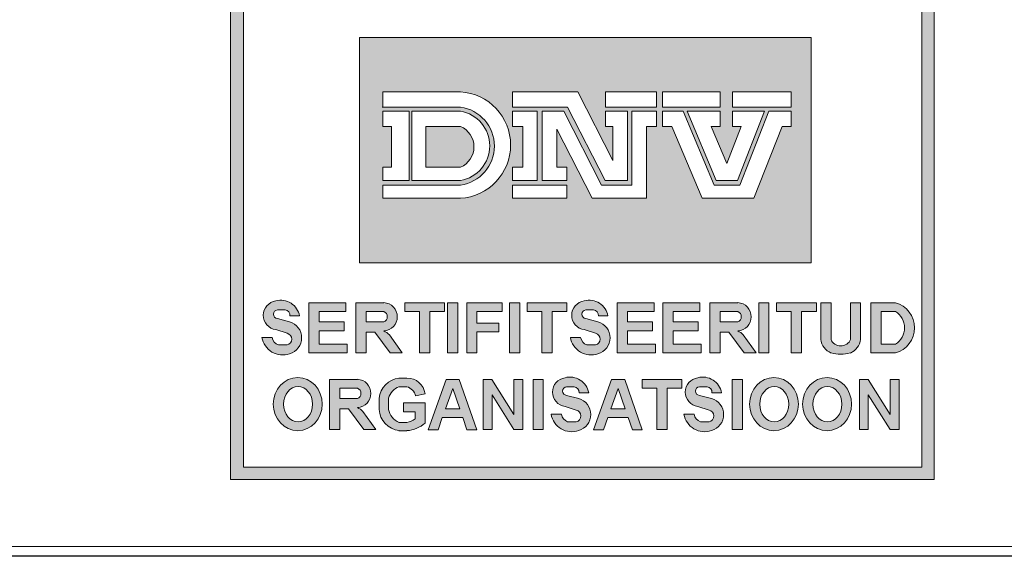
# Model space of a CAD drawing. Extents: x 0 to 5725, y 0 to 3967.
# Drawn here: x 3582 to 4078, y 0 to 271 of the extents above; entities that cross this region are included whole.
import ezdxf

# ---------------------------------------------------------------- set-up
doc = ezdxf.new("R2010")
doc.units = 0
doc.header["$LTSCALE"] = 70
doc.layers.get('0').update_dxf_attribs({"linetype": 'CONTINUOUS', "lineweight": 15})
doc.layers.get('DEFPOINTS').update_dxf_attribs({"linetype": 'CONTINUOUS'})

msp = doc.modelspace()

# ---------------------------------------------------------------- hatches: boundary and pattern name
h = msp.add_hatch(color=256)
h.paths.add_polyline_path([(3688.59, 38.75), (4043.16, 38.75), (4043.16, 602.19), (3688.59, 602.19)])
h.paths.add_polyline_path([(3695.05, 595.91), (4036.93, 595.91), (4036.93, 44.99), (3695.05, 44.99)], flags=16)
h.paths.add_polyline_path([(3753.57, 503.84), (3981.17, 503.84), (3981.17, 276.73), (3753.57, 276.73)], flags=0)
h.paths.add_polyline_path([(3776.51, 563.28), (3782.86, 563.28), (3782.86, 528.85), (3776.51, 528.85)], flags=0)
h.paths.add_polyline_path([(3787.61, 539.53), (3793.79, 539.53, 0.193416), (3798.36, 534.3), (3804.83, 534.3, 0.166708), (3808.57, 537.15), (3808.57, 540.43, 0.215513), (3803.02, 543.22), (3795.21, 545.44, -0.276916), (3789.25, 552.63), (3789.25, 555.18, -0.30971), (3798.71, 563.19), (3802.05, 563.19, -0.410444), (3813.29, 552.63), (3806.95, 552.63, 0.287848), (3803.19, 557.67), (3798.81, 557.67, 0.17282), (3795.4, 555.48), (3795.4, 552.63, 0.149252), (3798.67, 550.43), (3808.16, 547.77, -0.227129), (3814.18, 542.54), (3814.18, 537.63, -0.361306), (3803.38, 528.85), (3797.67, 528.85, -0.365686)], flags=0)
edge = h.paths.add_edge_path(flags=0)
edge.add_line((3823.23, 443.89), (3823.23, 438.9))
edge.add_line((3823.23, 438.9), (3840.76, 438.9))
edge.add_line((3840.76, 438.9), (3840.76, 420.7))
edge.add_line((3840.76, 420.7), (3823.23, 420.7))
edge.add_line((3823.23, 420.7), (3823.23, 327.51))
edge.add_arc((3822.44, 342.16), 14.67, 273.1148, 357.5268)
edge.add_line((3837.09, 341.52), (3837.09, 372.04))
edge.add_line((3837.09, 372.04), (3861.45, 343.59))
edge.add_line((3861.45, 343.59), (3852.13, 343.59))
edge.add_spline(control_points=[(3852.13, 343.59), (3851.66, 337.95), (3850.64, 325.65), (3837.86, 313.83), (3824.12, 310.68), (3818.27, 305.95), (3815.2, 303.47)], knot_values=[0, 0, 0, 0, 16.562309, 36.167277, 46.748047, 58.388273, 58.388273, 58.388273, 58.388273], degree=3, periodic=0)
edge.add_spline(control_points=[(3815.2, 303.47), (3812.13, 305.95), (3806.28, 310.68), (3792.57, 313.83), (3779.58, 325.58), (3779.11, 337.95), (3778.9, 343.59)], knot_values=[0, 0, 0, 0, 11.640226, 22.220996, 41.825964, 58.276511, 58.276511, 58.276511, 58.276511], degree=3, periodic=0)
edge.add_line((3778.9, 343.59), (3768.95, 343.59))
edge.add_line((3768.95, 343.59), (3793.31, 372.04))
edge.add_line((3793.31, 372.04), (3793.31, 341.52))
edge.add_arc((3808.68, 343.26), 15.47, 186.434, 258.4767)
edge.add_line((3805.59, 328.1), (3805.59, 420.7))
edge.add_line((3805.59, 420.7), (3789.39, 420.7))
edge.add_line((3789.39, 420.7), (3789.39, 438.9))
edge.add_line((3789.39, 438.9), (3805.59, 438.9))
edge.add_line((3805.59, 438.9), (3805.59, 444.6))
edge.add_arc((3815.2, 463.67), 21.35, -67.8977, 243.2542, ccw=False)
edge = h.paths.add_edge_path(flags=0)
edge.add_ellipse((3835.37, 546.11), major_axis=(0, 17.49), ratio=0.9018, start_angle=0, end_angle=360)
edge = h.paths.add_edge_path(flags=0)
edge.add_ellipse((3835.28, 545.93), major_axis=(0, 11.57), ratio=0.819586, start_angle=0, end_angle=360)
h.paths.add_polyline_path([(3823.52, 463.67, -1), (3806.89, 463.67, -1)], flags=0)
h.paths.add_polyline_path([(3886.3, 558.5, -0.229644), (3888.44, 536.28, -0.854224), (3868.55, 537.7), (3874.95, 537.7, 0.912661), (3883.7, 538.68, 0.1072), (3884.49, 543.88, -2.418585)], flags=0)
edge = h.paths.add_edge_path(flags=0)
edge.add_ellipse((3879, 551.94), major_axis=(0, 4.95), ratio=0.925775, start_angle=0, end_angle=360)
edge = h.paths.add_edge_path(flags=0)
edge.add_ellipse((3904.68, 545.73), major_axis=(0, 17.07), ratio=0.635972, start_angle=0, end_angle=360)
edge = h.paths.add_edge_path(flags=0)
edge.add_ellipse((3904.82, 545.6), major_axis=(0, 11.23), ratio=0.405573, start_angle=0, end_angle=360)
h.paths.add_polyline_path([(3925.01, 443.55, -0.094638), (3930.71, 438.9), (3943.55, 438.9), (3943.55, 421.16), (3936.37, 421.16), (3963.32, 344.21), (3968.74, 344.21, -0.488058), (3919.49, 309.71, 0.283753), (3942.86, 344.21), (3951.46, 344.21), (3930.92, 402.86), (3923.95, 383.28), (3917.87, 400.63), (3925.17, 421.16, 0.73349), (3908.25, 421.16), (3935.2, 344.21), (3940.54, 344.21, -0.968796), (3864.69, 344.21), (3869.84, 344.21), (3897.22, 421.16), (3888.87, 421.16), (3888.87, 438.9), (3902.18, 438.9, -0.126657), (3907.89, 443.47, -4.778688)], flags=0)
edge = h.paths.add_edge_path(flags=0)
edge.add_ellipse((3930.76, 545.73), major_axis=(0, 17.07), ratio=0.635972, start_angle=0, end_angle=360)
h.paths.add_polyline_path([(3925.2, 463.67, -1), (3908.57, 463.67, -1)], flags=0)
edge = h.paths.add_edge_path(flags=0)
edge.add_ellipse((3930.9, 545.6), major_axis=(0, 11.23), ratio=0.405573, start_angle=0, end_angle=360)
h.paths.add_polyline_path([(3902.79, 402.68), (3923.27, 344.21), (3881.99, 344.21)], flags=0)
h.paths.add_polyline_path([(3948.28, 547.92), (3948.28, 554.35, 0.263553), (3957.91, 563.28), (3963.05, 563.28), (3963.05, 528.85), (3956.26, 528.85), (3956.26, 553.44, -0.052112)], flags=0)
h.paths.add_polyline_path([(3909.56, 377.28), (3915.64, 359.92), (3910.86, 346.5), (3898.61, 346.5)], flags=0)
h.paths.add_polyline_path([(3753.57, 261.67), (3981.17, 261.67), (3981.17, 147.98), (3753.57, 147.98)], flags=0)
h.paths.add_polyline_path([(3765.22, 234.29), (3804.38, 234.29, -0.942538), (3804.38, 180.61), (3765.22, 180.61), (3765.22, 187.27), (3804.38, 187.27, 0.868907), (3804.38, 226.63), (3765.22, 226.63)], flags=0)
h.paths.add_polyline_path([(3765.22, 224.52), (3778.49, 224.52), (3778.49, 189.62), (3765.22, 189.62), (3765.22, 196.28), (3769.59, 196.28), (3769.59, 216.86), (3765.22, 216.86)], flags=0)
h.paths.add_polyline_path([(3779.86, 224.52), (3804.38, 224.52, -0.848529), (3804.38, 189.62), (3779.86, 189.62)], flags=0)
h.paths.add_polyline_path([(3830.61, 234.29), (3863.48, 234.29), (3881.2, 199.62), (3881.2, 216.86), (3877.43, 216.86), (3877.43, 224.52), (3888.53, 224.52), (3888.53, 189.62), (3877.33, 189.62), (3858.41, 226.63), (3830.61, 226.63)], flags=0)
h.paths.add_polyline_path([(3786.9, 216.86), (3804.38, 216.86, -0.664711), (3804.38, 196.28), (3786.9, 196.28)], flags=0)
h.paths.add_polyline_path([(3830.61, 224.52), (3843.11, 224.52), (3843.11, 189.62), (3830.61, 189.62), (3830.61, 196.28), (3835.77, 196.28), (3835.77, 216.86), (3830.61, 216.86)], flags=0)
h.paths.add_polyline_path([(3845.58, 224.52), (3856.49, 224.52), (3875.54, 187.27), (3890.84, 187.27), (3890.84, 224.52), (3903.28, 224.52), (3903.28, 216.86), (3898.17, 216.86), (3898.17, 180.61), (3870.71, 180.61), (3852.92, 215.42), (3852.92, 196.28), (3858.01, 196.28), (3858.01, 189.62), (3845.58, 189.62)], flags=0)
h.paths.add_polyline_path([(3877.43, 234.29), (3903.28, 234.29), (3903.28, 226.63), (3877.43, 226.63)], flags=0)
h.paths.add_polyline_path([(3906.24, 234.29), (3935.24, 234.29), (3935.24, 226.63), (3906.24, 226.63)], flags=0)
h.paths.add_polyline_path([(3830.61, 187.27), (3858.01, 187.27), (3858.01, 180.61), (3830.61, 180.61)], flags=0)
h.paths.add_polyline_path([(3906.24, 224.52), (3916.57, 224.52), (3932.29, 187.27), (3945.25, 187.27), (3959.86, 224.52), (3971.08, 224.52), (3971.08, 216.86), (3966.51, 216.86), (3952.29, 180.61), (3926.18, 180.61), (3910.88, 216.86), (3906.24, 216.86)], flags=0)
h.paths.add_polyline_path([(3918.6, 224.52), (3935.24, 224.52), (3935.24, 216.86), (3930.7, 216.86), (3938.57, 198.21), (3945.89, 216.86), (3941.44, 216.86), (3941.44, 224.52), (3957.69, 224.52), (3944.01, 189.62), (3933.33, 189.62)], flags=0)
h.paths.add_polyline_path([(3941.44, 234.29), (3971.08, 234.29), (3971.08, 226.63), (3941.44, 226.63)], flags=0)
h.paths.add_polyline_path([(3723.29, 121.27), (3718.44, 121.27, 0.40319), (3716.05, 124.28), (3712.18, 124.28, 0.767116), (3711.35, 120.16), (3718.03, 118.37, -0.767116), (3718.26, 102.16, -0.460469), (3704.35, 110.38), (3709.54, 110.38, 0.274448), (3712.68, 106.61), (3717.02, 106.61, 0.72844), (3717.52, 112.37), (3711.37, 114.35, -0.87671), (3711.37, 128.82, -0.442127)], flags=0)
h.paths.add_polyline_path([(3728.03, 127.95), (3746.64, 127.95), (3746.64, 123.47), (3733.18, 123.47), (3733.18, 118.22), (3745.73, 118.22), (3745.73, 113.74), (3733.18, 113.74), (3733.18, 107.05), (3747.25, 107.05), (3747.25, 102.57), (3728.03, 102.57)], flags=0)
h.paths.add_polyline_path([(3751.75, 127.95), (3765.07, 127.95, -1), (3765.8, 113.74, -0.061209), (3768.56, 111.74), (3775.06, 102.57), (3769.05, 102.57), (3761.22, 113), (3756.89, 113), (3756.89, 102.57), (3751.75, 102.57)], flags=0)
h.paths.add_polyline_path([(3776.34, 127.95), (3796.39, 127.95), (3796.39, 123.47), (3788.93, 123.47), (3788.93, 102.57), (3783.78, 102.57), (3783.78, 123.47), (3776.34, 123.47)], flags=0)
h.paths.add_polyline_path([(3756.89, 123.47), (3765.8, 123.47, -0.668327), (3765.8, 118.22), (3756.89, 118.22)], flags=0)
h.paths.add_polyline_path([(3797.95, 127.95), (3803.09, 127.95), (3803.09, 102.57), (3797.95, 102.57)], flags=0)
h.paths.add_polyline_path([(3807.56, 127.95), (3825.34, 127.95), (3825.34, 123.47), (3812.7, 123.47), (3812.7, 117.64), (3823.79, 117.64), (3823.79, 113.17), (3812.7, 113.17), (3812.7, 102.57), (3807.56, 102.57)], flags=0)
h.paths.add_polyline_path([(3829.1, 127.95), (3834.25, 127.95), (3834.25, 102.57), (3829.1, 102.57)], flags=0)
h.paths.add_polyline_path([(3838.02, 127.95), (3858.07, 127.95), (3858.07, 123.47), (3850.61, 123.47), (3850.61, 102.57), (3845.46, 102.57), (3845.46, 123.47), (3838.02, 123.47)], flags=0)
h.paths.add_polyline_path([(3866.81, 128.82, -0.442127), (3878.73, 121.27), (3873.89, 121.27, 0.40319), (3871.49, 124.28), (3867.63, 124.28, 0.767116), (3866.79, 120.16), (3873.47, 118.37, -0.767116), (3873.7, 102.16, -0.460469), (3859.79, 110.38), (3864.98, 110.38, 0.274448), (3868.13, 106.61), (3872.46, 106.61, 0.72844), (3872.96, 112.37), (3866.81, 114.35, -0.87671)], flags=0)
edge = h.paths.add_edge_path(flags=0)
edge.add_ellipse((3722.4, 76.78), major_axis=(0, 13.42), ratio=0.918856, start_angle=0, end_angle=360)
h.paths.add_polyline_path([(3738.47, 89.28), (3751.79, 89.28, -1), (3752.52, 75.07, -0.061209), (3755.28, 73.07), (3761.79, 63.9), (3755.77, 63.9), (3747.95, 74.33), (3743.62, 74.33), (3743.62, 63.9), (3738.47, 63.9)], flags=0)
h.paths.add_polyline_path([(3883.42, 127.95), (3902.03, 127.95), (3902.03, 123.47), (3888.57, 123.47), (3888.57, 118.22), (3901.11, 118.22), (3901.11, 113.74), (3888.57, 113.74), (3888.57, 107.05), (3902.64, 107.05), (3902.64, 102.57), (3883.42, 102.57)], flags=0)
edge = h.paths.add_edge_path(flags=0)
edge.add_ellipse((3722.56, 76.74), major_axis=(0, 8.92), ratio=0.818565, start_angle=0, end_angle=360)
h.paths.add_polyline_path([(3773.43, 89.89), (3777.46, 89.89, -0.378833), (3786.57, 81.99), (3781.83, 81.02, 0.256998), (3777.46, 85.56), (3773.43, 85.56, 0.252603), (3768.19, 79.77), (3768.19, 74.11, 0.265606), (3773.43, 67.55), (3777.46, 67.55, 0.098361), (3781.51, 69.37), (3781.51, 72.87), (3775.69, 72.87), (3775.69, 77.38), (3786.65, 77.38), (3786.65, 67.21, -0.159102), (3777.46, 63.38), (3773.43, 63.38, -0.352799), (3763.36, 74.11), (3763.36, 79.77, -0.343539)], flags=0)
h.paths.add_polyline_path([(3743.62, 84.81), (3752.52, 84.81, -0.668327), (3752.52, 79.55), (3743.62, 79.55)], flags=0)
h.paths.add_polyline_path([(3797.19, 89.28), (3803.8, 89.28), (3812.63, 63.89), (3807.7, 63.89), (3805.59, 69.95), (3795.25, 69.95), (3793.1, 63.89), (3788.16, 63.89)], flags=0)
h.paths.add_polyline_path([(3906.47, 127.95), (3925.08, 127.95), (3925.08, 123.47), (3911.62, 123.47), (3911.62, 118.22), (3924.17, 118.22), (3924.17, 113.74), (3911.62, 113.74), (3911.62, 107.05), (3925.69, 107.05), (3925.69, 102.57), (3906.47, 102.57)], flags=0)
h.paths.add_polyline_path([(3815.83, 89.28), (3820.23, 89.28), (3831.32, 71.52), (3831.32, 89.28), (3835.82, 89.28), (3835.82, 63.9), (3831.32, 63.9), (3820.33, 81.5), (3820.33, 63.9), (3815.83, 63.9)], flags=0)
h.paths.add_polyline_path([(3800.48, 84.65), (3804.02, 74.46), (3796.85, 74.46)], flags=0)
h.paths.add_polyline_path([(3840.98, 89.28), (3846.13, 89.28), (3846.13, 63.9), (3840.98, 63.9)], flags=0)
h.paths.add_polyline_path([(3930.13, 127.95), (3943.45, 127.95, -1), (3944.18, 113.74, -0.061209), (3946.94, 111.74), (3953.45, 102.57), (3947.43, 102.57), (3939.61, 113), (3935.27, 113), (3935.27, 102.57), (3930.13, 102.57)], flags=0)
h.paths.add_polyline_path([(3857.1, 90.08, -0.442127), (3869.02, 82.53), (3864.17, 82.53, 0.40319), (3861.78, 85.54), (3857.91, 85.54, 0.767116), (3857.08, 81.42), (3863.76, 79.63, -0.767116), (3863.99, 63.42, -0.460469), (3850.08, 71.64), (3855.27, 71.64, 0.274448), (3858.41, 67.87), (3862.75, 67.87, 0.72844), (3863.25, 73.63), (3857.1, 75.61, -0.87671)], flags=0)
h.paths.add_polyline_path([(3935.27, 123.47), (3944.18, 123.47, -0.668327), (3944.18, 118.22), (3935.27, 118.22)], flags=0)
h.paths.add_polyline_path([(3954.71, 127.95), (3959.86, 127.95), (3959.86, 102.57), (3954.71, 102.57)], flags=0)
h.paths.add_polyline_path([(3880.56, 89.28), (3887.17, 89.28), (3896.01, 63.89), (3891.07, 63.89), (3888.96, 69.95), (3878.62, 69.95), (3876.47, 63.89), (3871.53, 63.89)], flags=0)
h.paths.add_polyline_path([(3963.72, 127.95), (3983.76, 127.95), (3983.76, 123.47), (3976.3, 123.47), (3976.3, 102.57), (3971.15, 102.57), (3971.15, 123.47), (3963.72, 123.47)], flags=0)
h.paths.add_polyline_path([(3883.85, 84.65), (3887.39, 74.46), (3880.23, 74.46)], flags=0)
h.paths.add_polyline_path([(3896, 89.28), (3916.05, 89.28), (3916.05, 84.81), (3908.59, 84.81), (3908.59, 63.9), (3903.44, 63.9), (3903.44, 84.81), (3896, 84.81)], flags=0)
h.paths.add_polyline_path([(3986.05, 127.95), (3991.2, 127.95), (3991.2, 109.42, 0.210373), (3993.04, 107.05, 0.290976), (3999.05, 107.05, 0.210373), (4000.89, 109.42), (4000.89, 127.95), (4006.04, 127.95), (4006.04, 109.42, -0.272787), (4000.89, 102.57, -0.138699), (3991.2, 102.57, -0.272787), (3986.05, 109.42)], flags=0)
h.paths.add_polyline_path([(3924.05, 90.08, -0.442127), (3935.97, 82.53), (3931.12, 82.53, 0.40319), (3928.73, 85.54), (3924.86, 85.54, 0.767116), (3924.03, 81.42), (3930.71, 79.63, -0.767116), (3930.94, 63.42, -0.460469), (3917.03, 71.64), (3922.22, 71.64, 0.274448), (3925.36, 67.87), (3929.7, 67.87, 0.72844), (3930.2, 73.63), (3924.05, 75.61, -0.87671)], flags=0)
h.paths.add_polyline_path([(3941.4, 89.28), (3946.54, 89.28), (3946.54, 63.9), (3941.4, 63.9)], flags=0)
h.paths.add_polyline_path([(4011.25, 127.95), (4023.63, 127.95, -0.760558), (4023.63, 102.57), (4011.25, 102.57)], flags=0)
edge = h.paths.add_edge_path(flags=0)
edge.add_ellipse((3962.41, 76.78), major_axis=(0, 13.42), ratio=0.918856, start_angle=0, end_angle=360)
h.paths.add_polyline_path([(4016.4, 123.47), (4023.63, 123.47, -0.559259), (4023.63, 107.05), (4016.4, 107.05)], flags=0)
edge = h.paths.add_edge_path(flags=0)
edge.add_ellipse((3962.57, 76.74), major_axis=(0, 8.92), ratio=0.818565, start_angle=0, end_angle=360)
edge = h.paths.add_edge_path(flags=0)
edge.add_ellipse((3989.16, 76.78), major_axis=(0, 13.42), ratio=0.918856, start_angle=0, end_angle=360)
edge = h.paths.add_edge_path(flags=0)
edge.add_ellipse((3989.32, 76.74), major_axis=(0, 8.92), ratio=0.818565, start_angle=0, end_angle=360)
h.paths.add_polyline_path([(4005.43, 89.28), (4009.83, 89.28), (4020.92, 71.52), (4020.92, 89.28), (4025.42, 89.28), (4025.42, 63.9), (4020.92, 63.9), (4009.93, 81.5), (4009.93, 63.9), (4005.43, 63.9)], flags=0)
h = msp.add_hatch(color=3)
h.paths.add_polyline_path([(3753.57, 261.67), (3753.57, 147.98), (3981.17, 147.98), (3981.17, 261.67)])
h.paths.add_polyline_path([(3877.43, 234.29), (3903.28, 234.29), (3903.28, 226.63), (3877.43, 226.63)], flags=16)
h.paths.add_polyline_path([(3863.48, 234.29), (3881.2, 199.62), (3881.2, 216.86), (3877.43, 216.86), (3877.43, 224.52), (3888.53, 224.52), (3888.53, 189.62), (3877.33, 189.62), (3858.41, 226.63), (3830.61, 226.63), (3830.61, 234.29)], flags=16)
h.paths.add_polyline_path([(3890.84, 224.52), (3903.28, 224.52), (3903.28, 216.86), (3898.17, 216.86), (3898.17, 180.61), (3870.71, 180.61), (3852.92, 215.42), (3852.92, 196.28), (3858.01, 196.28), (3858.01, 189.62), (3845.58, 189.62), (3845.58, 224.52), (3856.49, 224.52), (3875.54, 187.27), (3890.84, 187.27)], flags=16)
h.paths.add_polyline_path([(3906.24, 234.29), (3935.24, 234.29), (3935.24, 226.63), (3906.24, 226.63)], flags=16)
h.paths.add_polyline_path([(3906.24, 224.52), (3916.57, 224.52), (3932.29, 187.27), (3945.25, 187.27), (3959.86, 224.52), (3971.08, 224.52), (3971.08, 216.86), (3966.51, 216.86), (3952.29, 180.61), (3926.18, 180.61), (3910.88, 216.86), (3906.24, 216.86)], flags=16)
h.paths.add_polyline_path([(3843.11, 224.52), (3843.11, 189.62), (3830.61, 189.62), (3830.61, 196.28), (3835.77, 196.28), (3835.77, 216.86), (3830.61, 216.86), (3830.61, 224.52)], flags=16)
h.paths.add_polyline_path([(3918.6, 224.52), (3935.24, 224.52), (3935.24, 216.86), (3930.7, 216.86), (3938.57, 198.21), (3945.89, 216.86), (3941.44, 216.86), (3941.44, 224.52), (3957.69, 224.52), (3944.01, 189.62), (3933.33, 189.62)], flags=16)
h.paths.add_polyline_path([(3804.38, 180.61), (3765.22, 180.61), (3765.22, 187.27), (3804.38, 187.27, 0.868907), (3804.38, 226.63), (3765.22, 226.63), (3765.22, 234.29), (3804.38, 234.29, -0.942538)], flags=16)
h.paths.add_polyline_path([(3858.01, 187.27), (3858.01, 180.61), (3830.61, 180.61), (3830.61, 187.27)], flags=16)
h.paths.add_polyline_path([(3941.44, 234.29), (3971.08, 234.29), (3971.08, 226.63), (3941.44, 226.63)], flags=16)
h.paths.add_polyline_path([(3804.38, 189.62), (3779.86, 189.62), (3779.86, 224.52), (3804.38, 224.52, -0.848529)], flags=16)
h.paths.add_polyline_path([(3804.38, 196.28), (3786.9, 196.28), (3786.9, 216.86), (3804.38, 216.86, -0.664711)], flags=0)
h.paths.add_polyline_path([(3778.49, 224.52), (3778.49, 189.62), (3765.22, 189.62), (3765.22, 196.28), (3769.59, 196.28), (3769.59, 216.86), (3765.22, 216.86), (3765.22, 224.52)], flags=16)
h = msp.add_hatch(color=256)
h.paths.add_polyline_path([(3717.02, 112.53, -0.796527), (3717.02, 106.61), (3712.68, 106.61, -0.274448), (3709.54, 110.38), (3704.35, 110.38, 0.460469), (3718.26, 102.16, 0.755816), (3718.26, 118.31), (3712.18, 119.94, -1), (3712.46, 124.28), (3715.32, 124.28, -0.482429), (3718.44, 121.27), (3723.29, 121.27, 0.442127), (3711.37, 128.82, 0.87671), (3711.37, 114.35)])
h.paths.add_polyline_path([(3728.03, 102.57), (3747.25, 102.57), (3747.25, 107.05), (3733.18, 107.05), (3733.18, 113.74), (3745.73, 113.74), (3745.73, 118.22), (3733.18, 118.22), (3733.18, 123.47), (3746.64, 123.47), (3746.64, 127.95), (3728.03, 127.95)])
h.paths.add_polyline_path([(3751.75, 102.57), (3756.89, 102.57), (3756.89, 113), (3761.22, 113), (3769.05, 102.57), (3775.06, 102.57), (3768.56, 111.74, 0.061209), (3765.8, 113.74, 0.949952), (3765.8, 127.95), (3751.75, 127.95)])
h.paths.add_polyline_path([(3756.89, 118.22), (3756.89, 123.47), (3765.8, 123.47, -0.668327), (3765.8, 118.22)], flags=16)
h.paths.add_polyline_path([(3783.78, 102.57), (3788.93, 102.57), (3788.93, 123.47), (3796.39, 123.47), (3796.39, 127.95), (3776.34, 127.95), (3776.34, 123.47), (3783.78, 123.47)])
h.paths.add_polyline_path([(3803.09, 127.95), (3797.95, 127.95), (3797.95, 102.57), (3803.09, 102.57)])
h.paths.add_polyline_path([(3807.56, 102.57), (3812.7, 102.57), (3812.7, 113.17), (3823.79, 113.17), (3823.79, 117.64), (3812.7, 117.64), (3812.7, 123.47), (3825.34, 123.47), (3825.34, 127.95), (3807.56, 127.95)])
h.paths.add_polyline_path([(3829.1, 102.57), (3834.25, 102.57), (3834.25, 127.95), (3829.1, 127.95)])
h.paths.add_polyline_path([(3845.46, 102.57), (3850.61, 102.57), (3850.61, 123.47), (3858.07, 123.47), (3858.07, 127.95), (3838.02, 127.95), (3838.02, 123.47), (3845.46, 123.47)])
h.paths.add_polyline_path([(3867.9, 124.28), (3870.76, 124.28, -0.482429), (3873.89, 121.27), (3878.73, 121.27, 0.442127), (3866.81, 128.82, 0.87671), (3866.81, 114.35), (3872.46, 112.53, -0.796527), (3872.46, 106.61), (3868.13, 106.61, -0.274448), (3864.98, 110.38), (3859.79, 110.38, 0.460469), (3873.7, 102.16, 0.755816), (3873.7, 118.31), (3867.63, 119.94, -1)])
h.paths.add_polyline_path([(3888.57, 118.22), (3888.57, 123.47), (3902.03, 123.47), (3902.03, 127.95), (3883.42, 127.95), (3883.42, 102.57), (3902.64, 102.57), (3902.64, 107.05), (3888.57, 107.05), (3888.57, 113.74), (3901.11, 113.74), (3901.11, 118.22)])
h.paths.add_polyline_path([(3911.62, 113.74), (3924.17, 113.74), (3924.17, 118.22), (3911.62, 118.22), (3911.62, 123.47), (3925.08, 123.47), (3925.08, 127.95), (3906.47, 127.95), (3906.47, 102.57), (3925.69, 102.57), (3925.69, 107.05), (3911.62, 107.05)])
h.paths.add_polyline_path([(3930.13, 102.57), (3935.27, 102.57), (3935.27, 113), (3939.61, 113), (3947.43, 102.57), (3953.45, 102.57), (3946.94, 111.74, 0.061209), (3944.18, 113.74, 0.949952), (3944.18, 127.95), (3930.13, 127.95)])
h.paths.add_polyline_path([(3935.27, 118.22), (3935.27, 123.47), (3944.18, 123.47, -0.668327), (3944.18, 118.22)], flags=16)
h.paths.add_polyline_path([(3959.86, 127.95), (3954.71, 127.95), (3954.71, 102.57), (3959.86, 102.57)])
h.paths.add_polyline_path([(3971.15, 102.57), (3976.3, 102.57), (3976.3, 123.47), (3983.76, 123.47), (3983.76, 127.95), (3963.72, 127.95), (3963.72, 123.47), (3971.15, 123.47)])
h.paths.add_polyline_path([(3986.05, 109.42, 0.272787), (3991.2, 102.57, 0.138699), (4000.89, 102.57, 0.272787), (4006.04, 109.42), (4006.04, 127.95), (4000.89, 127.95), (4000.89, 109.42, -0.210373), (3999.05, 107.05, -0.290976), (3993.04, 107.05, -0.210373), (3991.2, 109.42), (3991.2, 127.95), (3986.05, 127.95)])
h.paths.add_polyline_path([(4011.25, 102.57), (4023.63, 102.57, 0.760558), (4023.63, 127.95), (4011.25, 127.95)])
h.paths.add_polyline_path([(4016.4, 123.47), (4023.63, 123.47, -0.559259), (4023.63, 107.05), (4016.4, 107.05)], flags=16)
h = msp.add_hatch(color=256)
edge = h.paths.add_edge_path()
edge.add_ellipse((3722.4, 76.78), major_axis=(0, 13.42), ratio=0.918856, start_angle=0, end_angle=360)
edge = h.paths.add_edge_path(flags=16)
edge.add_ellipse((3722.56, 76.74), major_axis=(0, 8.92), ratio=0.818565, start_angle=0, end_angle=360)
h.paths.add_polyline_path([(3738.47, 63.9), (3743.62, 63.9), (3743.62, 74.33), (3747.95, 74.33), (3755.77, 63.9), (3761.79, 63.9), (3755.28, 73.07, 0.061209), (3752.52, 75.07, 0.949952), (3752.52, 89.28), (3738.47, 89.28)])
h.paths.add_polyline_path([(3743.62, 79.55), (3743.62, 84.81), (3752.52, 84.81, -0.668327), (3752.52, 79.55)], flags=16)
h.paths.add_polyline_path([(3768.19, 79.77, -0.252603), (3773.43, 85.56), (3777.46, 85.56, -0.256998), (3781.83, 81.02), (3786.57, 81.99, 0.373238), (3777.64, 89.89), (3773.43, 89.89, 0.343539), (3763.36, 79.77), (3763.36, 74.11, 0.352799), (3773.43, 63.38), (3777.46, 63.38, 0.159102), (3786.65, 67.21), (3786.65, 77.38), (3775.69, 77.38), (3775.69, 72.87), (3781.51, 72.87), (3781.51, 69.37, -0.098361), (3777.46, 67.55), (3773.43, 67.55, -0.265606), (3768.19, 74.11)])
h.paths.add_polyline_path([(3788.16, 63.89), (3793.1, 63.89), (3795.25, 69.95), (3805.59, 69.95), (3807.7, 63.89), (3812.63, 63.89), (3803.8, 89.28), (3797.19, 89.28)])
h.paths.add_polyline_path([(3800.48, 84.65), (3804.02, 74.46), (3796.85, 74.46)], flags=16)
h.paths.add_polyline_path([(3815.83, 63.9), (3820.33, 63.9), (3820.33, 81.5), (3831.32, 63.9), (3835.82, 63.9), (3835.82, 89.28), (3831.32, 89.28), (3831.32, 71.52), (3820.23, 89.28), (3815.83, 89.28)])
h.paths.add_polyline_path([(3846.13, 89.28), (3840.98, 89.28), (3840.98, 63.9), (3846.13, 63.9)])
h.paths.add_polyline_path([(3858.18, 85.54), (3861.05, 85.54, -0.482429), (3864.17, 82.53), (3869.02, 82.53, 0.442127), (3857.1, 90.08, 0.87671), (3857.1, 75.61), (3862.75, 73.79, -0.796527), (3862.75, 67.87), (3858.41, 67.87, -0.274448), (3855.27, 71.64), (3850.08, 71.64, 0.460469), (3863.99, 63.42, 0.755816), (3863.99, 79.57), (3857.91, 81.2, -1)])
h.paths.add_polyline_path([(3871.53, 63.89), (3876.47, 63.89), (3878.62, 69.95), (3888.96, 69.95), (3891.07, 63.89), (3896.01, 63.89), (3887.17, 89.28), (3880.56, 89.28)])
h.paths.add_polyline_path([(3883.85, 84.65), (3887.39, 74.46), (3880.23, 74.46)], flags=16)
h.paths.add_polyline_path([(3908.59, 84.81), (3916.05, 84.81), (3916.05, 89.28), (3896, 89.28), (3896, 84.81), (3903.44, 84.81), (3903.44, 63.9), (3908.59, 63.9)])
h.paths.add_polyline_path([(3924.05, 75.61), (3929.7, 73.79, -0.796527), (3929.7, 67.87), (3925.36, 67.87, -0.274448), (3922.22, 71.64), (3917.03, 71.64, 0.460469), (3930.94, 63.42, 0.755816), (3930.94, 79.57), (3924.86, 81.2, -1), (3925.13, 85.54), (3928, 85.54, -0.482429), (3931.12, 82.53), (3935.97, 82.53, 0.442127), (3924.05, 90.08, 0.87671)])
h.paths.add_polyline_path([(3946.54, 89.28), (3941.4, 89.28), (3941.4, 63.9), (3946.54, 63.9)])
h = msp.add_hatch(color=256)
edge = h.paths.add_edge_path()
edge.add_ellipse((3962.41, 76.78), major_axis=(0, 13.42), ratio=0.918856, start_angle=0, end_angle=360)
edge = h.paths.add_edge_path(flags=16)
edge.add_ellipse((3962.57, 76.74), major_axis=(0, 8.92), ratio=0.818565, start_angle=0, end_angle=360)
edge = h.paths.add_edge_path()
edge.add_ellipse((3989.16, 76.78), major_axis=(0, 13.42), ratio=0.918856, start_angle=0, end_angle=360)
edge = h.paths.add_edge_path(flags=16)
edge.add_ellipse((3989.32, 76.74), major_axis=(0, 8.92), ratio=0.818565, start_angle=0, end_angle=360)
h.paths.add_polyline_path([(4005.43, 63.9), (4009.93, 63.9), (4009.93, 81.5), (4020.92, 63.9), (4025.42, 63.9), (4025.42, 89.28), (4020.92, 89.28), (4020.92, 71.52), (4009.83, 89.28), (4005.43, 89.28)])

# ---------------------------------------------------------------- linework, layer by layer
for p, q in [((3688.59, 38.75), (3688.59, 602.19)), ((4043.16, 602.19), (4043.16, 38.75)), ((3695.05, 595.91), (3695.05, 44.99)), ((4036.93, 595.91), (4036.93, 44.99)), ((3712.18, 124.28), (3716.05, 124.28)), ((3728.03, 127.95), (3746.64, 127.95)), ((3728.03, 127.95), (3728.03, 102.57)), ((3746.64, 127.95), (3746.64, 123.47)), ((3751.75, 127.95), (3765.8, 127.95)), ((3751.75, 127.95), (3751.75, 102.57)), ((3776.34, 127.95), (3796.39, 127.95)), ((3776.34, 127.95), (3776.34, 123.47)), ((3796.39, 127.95), (3796.39, 123.47)), ((3797.95, 127.95), (3803.09, 127.95)), ((3797.95, 127.95), (3797.95, 102.57)), ((3807.56, 127.95), (3825.34, 127.95)), ((3807.56, 127.95), (3807.56, 102.57)), ((3829.1, 127.95), (3834.25, 127.95)), ((3829.1, 127.95), (3834.25, 127.95)), ((3829.1, 127.95), (3829.1, 102.57)), ((3838.02, 127.95), (3858.07, 127.95)), ((3838.02, 127.95), (3858.07, 127.95)), ((3838.02, 127.95), (3838.02, 123.47)), ((3858.07, 127.95), (3858.07, 123.47)), ((3867.63, 124.28), (3871.49, 124.28)), ((3883.42, 127.95), (3902.03, 127.95)), ((3883.42, 127.95), (3902.03, 127.95)), ((3883.42, 127.95), (3883.42, 102.57)), ((3902.03, 127.95), (3902.03, 123.47)), ((3906.47, 127.95), (3925.08, 127.95)), ((3906.47, 127.95), (3925.08, 127.95)), ((3906.47, 127.95), (3906.47, 102.57)), ((3925.08, 127.95), (3925.08, 123.47)), ((3930.13, 127.95), (3944.18, 127.95)), ((3930.13, 127.95), (3944.18, 127.95)), ((3930.13, 127.95), (3930.13, 102.57)), ((3954.71, 127.95), (3959.86, 127.95)), ((3954.71, 127.95), (3959.86, 127.95)), ((3954.71, 127.95), (3954.71, 102.57)), ((3963.72, 127.95), (3983.76, 127.95)), ((3963.72, 127.95), (3983.76, 127.95)), ((3963.72, 127.95), (3963.72, 123.47)), ((3983.76, 127.95), (3983.76, 123.47)), ((3986.05, 127.95), (3991.2, 127.95)), ((3986.05, 127.95), (3986.05, 109.42)), ((4000.89, 127.95), (4006.04, 127.95)), ((4000.89, 127.95), (4000.89, 109.42)), ((4011.25, 127.95), (4023.63, 127.95)), ((4011.25, 127.95), (4011.25, 102.57)), ((3712.18, 119.94), (3718.26, 118.31)), ((3718.44, 121.27), (3723.29, 121.27)), ((3733.18, 123.47), (3746.64, 123.47)), ((3733.18, 123.47), (3733.18, 118.22)), ((3756.89, 123.47), (3765.8, 123.47)), ((3776.34, 123.47), (3783.78, 123.47)), ((3783.78, 123.47), (3783.78, 102.57)), ((3788.93, 123.47), (3796.39, 123.47)), ((3812.7, 123.47), (3825.34, 123.47)), ((3838.02, 123.47), (3845.46, 123.47)), ((3838.02, 123.47), (3845.46, 123.47)), ((3845.46, 123.47), (3845.46, 102.57)), ((3850.61, 123.47), (3858.07, 123.47)), ((3850.61, 123.47), (3858.07, 123.47)), ((3867.63, 119.94), (3873.7, 118.31)), ((3873.89, 121.27), (3878.73, 121.27)), ((3888.57, 123.47), (3902.03, 123.47)), ((3888.57, 123.47), (3902.03, 123.47)), ((3888.57, 123.47), (3888.57, 118.22)), ((3911.62, 123.47), (3925.08, 123.47)), ((3911.62, 123.47), (3925.08, 123.47)), ((3911.62, 123.47), (3911.62, 118.22)), ((3935.27, 123.47), (3944.18, 123.47)), ((3963.72, 123.47), (3971.15, 123.47)), ((3963.72, 123.47), (3971.15, 123.47)), ((3971.15, 123.47), (3971.15, 102.57)), ((3976.3, 123.47), (3983.76, 123.47)), ((3976.3, 123.47), (3983.76, 123.47)), ((4016.4, 123.47), (4023.63, 123.47)), ((3711.37, 114.35), (3717.02, 112.53)), ((3733.18, 118.22), (3745.73, 118.22)), ((3745.73, 118.22), (3745.73, 113.74)), ((3756.89, 118.22), (3765.8, 118.22)), ((3812.7, 117.64), (3823.79, 117.64)), ((3866.81, 114.35), (3872.46, 112.53)), ((3888.57, 118.22), (3901.11, 118.22)), ((3901.11, 118.22), (3901.11, 113.74)), ((3911.62, 118.22), (3924.17, 118.22)), ((3924.17, 118.22), (3924.17, 113.74)), ((3935.27, 118.22), (3944.18, 118.22)), ((3704.35, 110.38), (3709.54, 110.38)), ((3733.18, 113.74), (3745.73, 113.74)), ((3733.18, 113.74), (3733.18, 107.05)), ((3761.22, 113), (3756.89, 113)), ((3769.05, 102.57), (3761.22, 113)), ((3775.06, 102.57), (3768.56, 111.74)), ((3859.79, 110.38), (3864.98, 110.38)), ((3888.57, 113.74), (3901.11, 113.74)), ((3888.57, 113.74), (3888.57, 107.05)), ((3911.62, 113.74), (3924.17, 113.74)), ((3911.62, 113.74), (3911.62, 107.05)), ((3939.61, 113), (3935.27, 113)), ((3947.43, 102.57), (3939.61, 113)), ((3953.45, 102.57), (3946.94, 111.74)), ((3717.02, 106.61), (3712.68, 106.61)), ((3733.18, 107.05), (3747.25, 107.05)), ((3747.25, 107.05), (3747.25, 102.57)), ((3872.46, 106.61), (3868.13, 106.61)), ((3888.57, 107.05), (3902.64, 107.05)), ((3902.64, 107.05), (3902.64, 102.57)), ((3911.62, 107.05), (3925.69, 107.05)), ((3925.69, 107.05), (3925.69, 102.57)), ((4016.4, 107.05), (4023.63, 107.05)), ((3728.03, 102.57), (3747.25, 102.57)), ((3751.75, 102.57), (3756.89, 102.57)), ((3769.05, 102.57), (3775.06, 102.57)), ((3783.78, 102.57), (3788.93, 102.57)), ((3797.95, 102.57), (3803.09, 102.57)), ((3807.56, 102.57), (3812.7, 102.57)), ((3829.1, 102.57), (3834.25, 102.57)), ((3845.46, 102.57), (3850.61, 102.57)), ((3883.42, 102.57), (3902.64, 102.57)), ((3906.47, 102.57), (3925.69, 102.57)), ((3930.13, 102.57), (3935.27, 102.57)), ((3947.43, 102.57), (3953.45, 102.57)), ((3954.71, 102.57), (3959.86, 102.57)), ((3971.15, 102.57), (3976.3, 102.57)), ((4011.25, 102.57), (4023.63, 102.57)), ((3773.43, 89.89), (3777.46, 89.89)), ((3738.47, 89.28), (3752.52, 89.28)), ((3738.47, 89.28), (3738.47, 63.9)), ((3743.62, 84.81), (3752.52, 84.81)), ((3773.43, 85.56), (3777.46, 85.56)), ((3797.19, 89.28), (3788.16, 63.89)), ((3800.48, 84.65), (3796.85, 74.46)), ((3797.19, 89.28), (3803.8, 89.28)), ((3800.48, 84.65), (3804.02, 74.46)), ((3803.8, 89.28), (3812.63, 63.89)), ((3815.83, 89.28), (3815.83, 63.9)), ((3815.83, 89.28), (3820.23, 89.28)), ((3820.23, 89.28), (3831.32, 71.52)), ((3831.32, 89.28), (3831.32, 71.52)), ((3831.32, 89.28), (3835.82, 89.28)), ((3840.98, 89.28), (3846.13, 89.28)), ((3840.98, 89.28), (3846.13, 89.28)), ((3840.98, 89.28), (3840.98, 63.9)), ((3857.91, 85.54), (3861.78, 85.54)), ((3880.56, 89.28), (3871.53, 63.89)), ((3883.85, 84.65), (3880.23, 74.46)), ((3880.56, 89.28), (3887.17, 89.28)), ((3883.85, 84.65), (3887.39, 74.46)), ((3887.17, 89.28), (3896.01, 63.89)), ((3896, 89.28), (3916.05, 89.28)), ((3896, 89.28), (3916.05, 89.28)), ((3896, 89.28), (3896, 84.81)), ((3896, 84.81), (3903.44, 84.81)), ((3896, 84.81), (3903.44, 84.81)), ((3903.44, 84.81), (3903.44, 63.9)), ((3908.59, 84.81), (3916.05, 84.81)), ((3908.59, 84.81), (3916.05, 84.81)), ((3916.05, 89.28), (3916.05, 84.81)), ((3924.86, 85.54), (3928.73, 85.54)), ((3941.4, 89.28), (3946.54, 89.28)), ((3941.4, 89.28), (3946.54, 89.28)), ((3941.4, 89.28), (3941.4, 63.9)), ((4005.43, 89.28), (4005.43, 63.9)), ((4005.43, 89.28), (4009.83, 89.28)), ((4009.83, 89.28), (4020.92, 71.52)), ((4020.92, 89.28), (4020.92, 71.52)), ((4020.92, 89.28), (4025.42, 89.28)), ((3743.62, 79.55), (3752.52, 79.55)), ((3763.36, 79.77), (3763.36, 74.11)), ((3768.19, 79.77), (3768.19, 74.11)), ((3781.83, 81.02), (3786.57, 81.99)), ((3820.33, 81.5), (3831.32, 63.9)), ((3857.91, 81.2), (3863.99, 79.57)), ((3864.17, 82.53), (3869.02, 82.53)), ((3924.86, 81.2), (3930.94, 79.57)), ((3931.12, 82.53), (3935.97, 82.53)), ((4009.93, 81.5), (4020.92, 63.9)), ((3775.69, 77.38), (3786.65, 77.38)), ((3775.69, 77.38), (3775.69, 72.87)), ((3786.65, 77.38), (3786.65, 67.21)), ((3796.85, 74.46), (3804.02, 74.46)), ((3857.1, 75.61), (3862.75, 73.79)), ((3880.23, 74.46), (3887.39, 74.46)), ((3924.05, 75.61), (3929.7, 73.79)), ((3747.95, 74.33), (3743.62, 74.33)), ((3755.77, 63.9), (3747.95, 74.33)), ((3761.79, 63.9), (3755.28, 73.07)), ((3775.69, 72.87), (3781.51, 72.87)), ((3781.51, 72.87), (3781.51, 69.37)), ((3795.25, 69.95), (3793.1, 63.89)), ((3795.25, 69.95), (3805.59, 69.95)), ((3805.59, 69.95), (3807.7, 63.89)), ((3850.08, 71.64), (3855.27, 71.64)), ((3878.62, 69.95), (3876.47, 63.89)), ((3878.62, 69.95), (3888.96, 69.95)), ((3888.96, 69.95), (3891.07, 63.89)), ((3917.03, 71.64), (3922.22, 71.64)), ((3773.43, 67.55), (3777.46, 67.55)), ((3862.75, 67.87), (3858.41, 67.87)), ((3929.7, 67.87), (3925.36, 67.87)), ((3738.47, 63.9), (3743.62, 63.9)), ((3755.77, 63.9), (3761.79, 63.9)), ((3773.43, 63.38), (3777.46, 63.38)), ((3788.16, 63.89), (3793.1, 63.89)), ((3807.7, 63.89), (3812.63, 63.89)), ((3815.83, 63.9), (3820.33, 63.9)), ((3831.32, 63.9), (3835.82, 63.9)), ((3840.98, 63.9), (3846.13, 63.9)), ((3871.53, 63.89), (3876.47, 63.89)), ((3891.07, 63.89), (3896.01, 63.89)), ((3903.44, 63.9), (3908.59, 63.9)), ((3941.4, 63.9), (3946.54, 63.9)), ((4005.43, 63.9), (4009.93, 63.9)), ((4020.92, 63.9), (4025.42, 63.9)), ((3695.05, 44.99), (4036.93, 44.99)), ((4043.16, 38.75), (3688.59, 38.75)), ((290.42, 5), (5720.2, 5))]:
    msp.add_line(p, q)
at = {"color": 3}
for p, q in [((3753.57, 261.67), (3753.57, 147.98)), ((3753.57, 261.67), (3981.17, 261.67)), ((3981.17, 261.67), (3981.17, 147.98)), ((3765.22, 234.29), (3804.38, 234.29)), ((3765.22, 234.29), (3765.22, 226.63)), ((3830.61, 234.29), (3863.48, 234.29)), ((3830.61, 234.29), (3830.61, 226.63)), ((3863.48, 234.29), (3881.2, 199.62)), ((3877.43, 234.29), (3903.28, 234.29)), ((3877.43, 234.29), (3877.43, 226.63)), ((3903.28, 234.29), (3903.28, 226.63)), ((3906.24, 234.29), (3935.24, 234.29)), ((3906.24, 234.29), (3906.24, 226.63)), ((3935.24, 234.29), (3935.24, 226.63)), ((3941.44, 234.29), (3971.08, 234.29)), ((3941.44, 234.29), (3941.44, 226.63)), ((3971.08, 234.29), (3971.08, 226.63)), ((3764.93, 226.63), (3804.38, 226.63)), ((3765.22, 224.52), (3765.22, 216.86)), ((3765.22, 224.52), (3778.49, 224.52)), ((3778.49, 224.52), (3778.49, 189.62)), ((3779.86, 224.52), (3804.38, 224.52)), ((3779.86, 224.52), (3779.86, 189.62)), ((3830.61, 226.63), (3858.41, 226.63)), ((3830.61, 224.52), (3843.11, 224.52)), ((3830.61, 224.52), (3830.61, 216.86)), ((3843.11, 224.52), (3843.11, 189.62)), ((3845.58, 224.52), (3856.49, 224.52)), ((3845.58, 224.52), (3845.58, 189.62)), ((3856.49, 224.52), (3875.54, 187.27)), ((3858.41, 226.63), (3877.33, 189.62)), ((3877.43, 226.63), (3903.28, 226.63)), ((3877.43, 224.52), (3888.53, 224.52)), ((3877.43, 224.52), (3877.43, 216.86)), ((3888.53, 224.52), (3888.53, 189.62)), ((3890.84, 224.52), (3903.28, 224.52)), ((3890.84, 224.52), (3890.84, 187.27)), ((3903.28, 224.52), (3903.28, 216.86)), ((3906.24, 226.63), (3935.24, 226.63)), ((3906.24, 224.52), (3916.57, 224.52)), ((3906.24, 224.52), (3906.24, 216.86)), ((3916.57, 224.52), (3932.29, 187.27)), ((3918.6, 224.52), (3935.24, 224.52)), ((3918.6, 224.52), (3933.33, 189.62)), ((3935.24, 224.52), (3935.24, 216.86)), ((3941.44, 226.63), (3971.08, 226.63)), ((3941.44, 224.52), (3957.69, 224.52)), ((3941.44, 224.52), (3941.44, 216.86)), ((3957.69, 224.52), (3944.01, 189.62)), ((3959.86, 224.52), (3945.25, 187.27)), ((3959.86, 224.52), (3971.08, 224.52)), ((3971.08, 224.52), (3971.08, 216.86)), ((3765.22, 216.86), (3769.59, 216.86)), ((3769.59, 216.86), (3769.59, 196.28)), ((3769.59, 216.86), (3769.59, 196.28)), ((3786.9, 216.86), (3804.38, 216.86)), ((3786.9, 216.86), (3786.9, 196.28)), ((3830.61, 216.86), (3835.77, 216.86)), ((3835.77, 216.86), (3835.77, 196.28)), ((3852.92, 215.42), (3852.92, 196.28)), ((3852.92, 215.42), (3870.71, 180.61)), ((3877.43, 216.86), (3881.2, 216.86)), ((3881.2, 216.86), (3881.2, 199.62)), ((3898.17, 216.86), (3903.28, 216.86)), ((3898.17, 216.86), (3898.17, 180.61)), ((3906.24, 216.86), (3910.88, 216.86)), ((3910.88, 216.86), (3926.18, 180.61)), ((3930.7, 216.86), (3935.24, 216.86)), ((3930.7, 216.86), (3938.57, 198.21)), ((3945.89, 216.86), (3938.57, 198.21)), ((3941.44, 216.86), (3945.89, 216.86)), ((3966.51, 216.86), (3952.29, 180.61)), ((3966.51, 216.86), (3971.08, 216.86)), ((3765.22, 196.28), (3765.22, 189.62)), ((3765.22, 196.28), (3769.59, 196.28)), ((3786.9, 196.28), (3804.38, 196.28)), ((3830.61, 196.28), (3835.77, 196.28)), ((3830.61, 196.28), (3830.61, 189.62)), ((3852.92, 196.28), (3858.01, 196.28)), ((3858.01, 196.28), (3858.01, 189.62)), ((3765.22, 189.62), (3778.49, 189.62)), ((3779.86, 189.62), (3804.38, 189.62)), ((3830.61, 189.62), (3843.11, 189.62)), ((3845.58, 189.62), (3858.01, 189.62)), ((3877.33, 189.62), (3888.53, 189.62)), ((3933.33, 189.62), (3944.01, 189.62)), ((3765.22, 187.27), (3765.22, 180.61)), ((3765.22, 187.27), (3804.38, 187.27)), ((3830.61, 187.27), (3858.01, 187.27)), ((3830.61, 187.27), (3830.61, 180.61)), ((3858.01, 187.27), (3858.01, 180.61)), ((3875.54, 187.27), (3890.84, 187.27)), ((3932.29, 187.27), (3945.25, 187.27)), ((3765.22, 180.61), (3804.38, 180.61)), ((3830.61, 180.61), (3858.01, 180.61)), ((3870.71, 180.61), (3898.17, 180.61)), ((3926.18, 180.61), (3952.29, 180.61)), ((3753.57, 147.98), (3981.17, 147.98))]:
    msp.add_line(p, q, dxfattribs=at)
at = {"color": 0}
for p, q in [((3803.09, 127.95), (3803.09, 102.57)), ((3825.34, 127.95), (3825.34, 123.47)), ((3834.25, 127.95), (3834.25, 102.57)), ((3959.86, 127.95), (3959.86, 102.57)), ((3991.2, 127.95), (3991.2, 109.42)), ((4006.04, 127.95), (4006.04, 109.42)), ((3756.89, 123.47), (3756.89, 118.22)), ((3788.93, 123.47), (3788.93, 102.57)), ((3812.7, 123.47), (3812.7, 117.64)), ((3850.61, 123.47), (3850.61, 102.57)), ((3935.27, 123.47), (3935.27, 118.22)), ((3976.3, 123.47), (3976.3, 102.57)), ((4016.4, 123.47), (4016.4, 107.05)), ((3823.79, 117.64), (3823.79, 113.17)), ((3756.89, 113), (3756.89, 102.57)), ((3812.7, 113.17), (3823.79, 113.17)), ((3812.7, 113.17), (3812.7, 102.57)), ((3935.27, 113), (3935.27, 102.57)), ((3743.62, 84.81), (3743.62, 79.55)), ((3835.82, 89.28), (3835.82, 63.9)), ((3846.13, 89.28), (3846.13, 63.9)), ((3908.59, 84.81), (3908.59, 63.9)), ((3946.54, 89.28), (3946.54, 63.9)), ((4025.42, 89.28), (4025.42, 63.9)), ((3820.33, 81.5), (3820.33, 63.9)), ((4009.93, 81.5), (4009.93, 63.9)), ((3743.62, 74.33), (3743.62, 63.9))]:
    msp.add_line(p, q, dxfattribs=at)
at = {"color": 3}
for centre, radius, start, end in [((3802.79, 207.45), 26.89, 273.3887, 86.6113), ((3801.61, 206.95), 19.88, 278.0248, 81.9752), ((3801.5, 207.07), 17.69, 279.3689, 80.6311), ((3800.06, 206.57), 11.16, 292.7752, 67.2248)]:
    msp.add_arc(centre, radius, start, end, dxfattribs=at)
for centre, radius, start, end in [((3713.9, 119.62), 9.54, 9.9602, 105.3663), ((3869.34, 119.62), 9.54, 9.9602, 105.3663), ((3712.32, 121.58), 7.3, 97.5172, 262.4828), ((3712.32, 122.11), 2.17, 93.5785, 266.4215), ((3715.68, 121.53), 2.77, 354.5743, 82.4096), ((3765.44, 120.85), 7.12, 272.9405, 87.0595), ((3867.77, 121.58), 7.3, 97.5172, 262.4828), ((3867.76, 122.11), 2.17, 93.5785, 266.4215), ((3871.13, 121.53), 2.77, 354.5743, 82.4096), ((3943.82, 120.85), 7.12, 272.9405, 87.0595), ((4020.11, 115.26), 13.17, 285.4898, 74.5102), ((3764.71, 120.85), 2.84, 292.4883, 67.5117), ((3943.09, 120.85), 2.84, 292.4883, 67.5117), ((4018.58, 115.26), 9.64, 301.567, 58.433), ((3715.97, 110.24), 8.39, 285.8349, 74.1651), ((3871.41, 110.24), 8.39, 285.8349, 74.1651), ((3714.82, 112.22), 10.63, 189.9714, 288.8698), ((3714.29, 111.15), 4.81, 189.1192, 250.5066), ((3716.34, 109.57), 3.04, 282.9235, 77.0765), ((3759.05, 101.51), 13.97, 47.0949, 61.1056), ((3870.26, 112.22), 10.63, 189.9714, 288.8698), ((3869.73, 111.15), 4.81, 189.1192, 250.5066), ((3871.78, 109.57), 3.04, 282.9235, 77.0765), ((3937.43, 101.51), 13.97, 47.0949, 61.1056), ((3994.44, 110.36), 8.44, 186.3907, 247.4239), ((3994.82, 110.32), 3.73, 193.9748, 241.4959), ((3997.27, 110.32), 3.73, 298.5041, 346.0252), ((3997.65, 110.36), 8.44, 292.5761, 353.6093), ((3996.04, 111.77), 5.6, 237.5526, 302.4474), ((3996.04, 119.7), 17.8, 254.207, 285.793), ((3774.89, 78.37), 11.62, 97.2169, 173.0553), ((3777.55, 80.8), 9.09, 7.5684, 90.5617), ((3858.05, 82.84), 7.3, 97.5172, 262.4828), ((3859.63, 80.88), 9.54, 9.9602, 105.3663), ((3925, 82.84), 7.3, 97.5172, 262.4828), ((3926.58, 80.88), 9.54, 9.9602, 105.3663), ((3752.16, 82.18), 7.12, 272.9405, 87.0595), ((3751.44, 82.18), 2.84, 292.4883, 67.5117), ((3776.17, 77.81), 8.22, 109.4849, 166.191), ((3775.52, 79.32), 6.53, 15.1007, 72.7526), ((3858.05, 83.37), 2.17, 93.5785, 266.4215), ((3861.41, 82.79), 2.77, 354.5743, 82.4096), ((3925, 83.37), 2.17, 93.5785, 266.4215), ((3928.36, 82.79), 2.77, 354.5743, 82.4096), ((3861.7, 71.5), 8.39, 285.8349, 74.1651), ((3928.65, 71.5), 8.39, 285.8349, 74.1651), ((3745.77, 62.84), 13.97, 47.0949, 61.1056), ((3775.05, 75), 11.72, 184.3363, 262.0675), ((3776.55, 75.42), 8.46, 188.8909, 248.3895), ((3860.55, 73.48), 10.63, 189.9714, 288.8698), ((3860.02, 72.41), 4.81, 189.1192, 250.5066), ((3862.07, 70.83), 3.04, 282.9235, 77.0765), ((3927.5, 73.48), 10.63, 189.9714, 288.8698), ((3926.97, 72.41), 4.81, 189.1192, 250.5066), ((3929.02, 70.83), 3.04, 282.9235, 77.0765), ((3774.9, 78.65), 11.39, 282.9745, 305.445), ((3776.2, 79.37), 16.03, 274.5146, 310.675)]:
    msp.add_arc(centre, radius, start, end)
for centre, major_axis, ratio in [((3722.4, 76.78), (0, 13.42), 0.918856), ((3962.41, 76.78), (0, 13.42), 0.918856), ((3989.16, 76.78), (0, 13.42), 0.918856), ((3722.56, 76.74), (0, 8.92), 0.818565), ((3962.57, 76.74), (0, 8.92), 0.818565), ((3989.32, 76.74), (0, 8.92), 0.818565)]:
    msp.add_ellipse(centre, major_axis=major_axis, ratio=ratio)
at = {"layer": 'DEFPOINTS'}
msp.add_line((5725.2, 0), (0, 0), dxfattribs=at)
msp.add_point((4076.77, 127.29), dxfattribs=at)
msp.add_point((4076.77, 127.29), dxfattribs=at)

doc.saveas('drawing.dxf')
